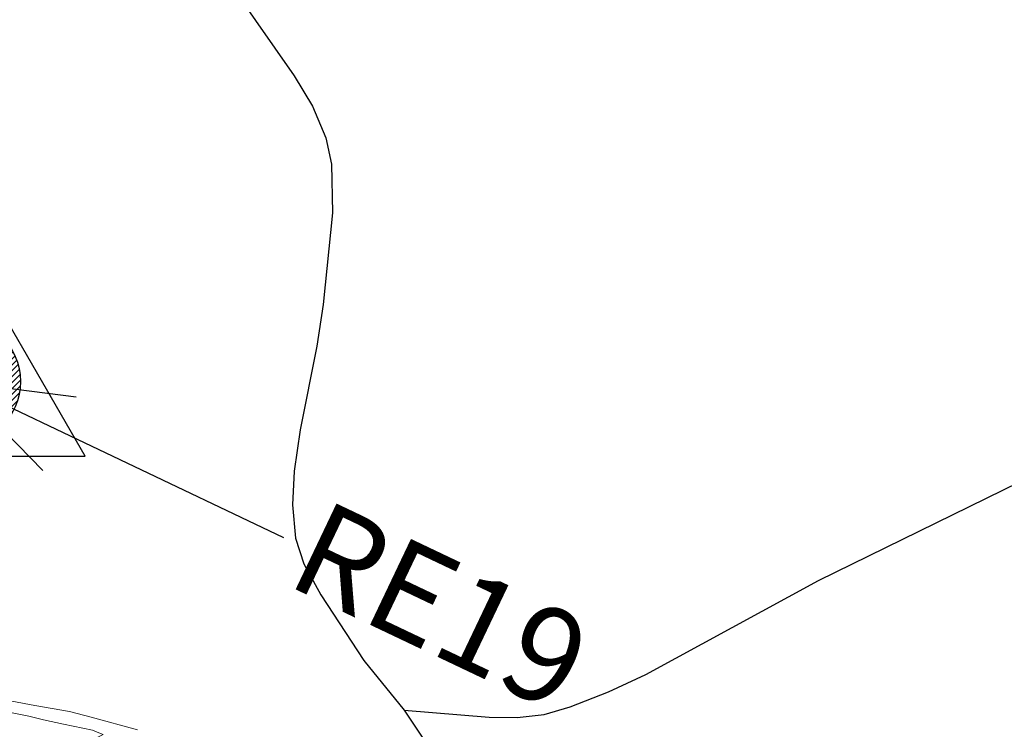
# Model space of a CAD drawing. Units: metres. Extents: x 731516 to 827031, y 8104475 to 8171459.
# Drawn here: x 808908 to 809333, y 8118372 to 8118678 of the extents above; entities that cross this region are included whole.
import ezdxf

# ---------------------------------------------------------------- set-up
doc = ezdxf.new("R2010")
doc.units = ezdxf.units.M
for name, color, linetype in [('1-Carrtera Asfaltado-ed', 214, 'Continuous'), ('1-Puntos de georeferenciacion', 170, 'Continuous'), ('1-Simbologia hito', 200, 'Continuous'), ('Carretera Asfaltada', 7, 'Continuous')]:
    doc.layers.add(name, color=color, linetype=linetype)
doc.styles.get("Standard").update_dxf_attribs({"font": 'ARIAL.TTF'})

# ---------------------------------------------------------------- blocks, each defined once
blk = doc.blocks.new('ALK')
for points in [[(0, 0), (0, 223.66)], [(0, 0), (-23.43, 71.13)], [(0, 0), (26.54, 72.08)]]:
    blk.add_lwpolyline(points)
blk.add_attdef('ED', (25.79, 236.07), '', height=58.63, rotation=90)
blk = doc.blocks.new('A$C6FCC66CC')
at = {"layer": '1-Simbologia hito'}
h = blk.add_hatch(dxfattribs=at)
h.set_pattern_fill('ANSI31', color=256, scale=0.7, style=0)
h.set_pattern_definition([(45, (-755977.0203, -8155418.35), (-1.5715448212, 1.5715448212), [])])
h.paths.add_polyline_path([(35.06, 39.85, 1), (103.93, 39.85, 1)])
blk.add_lwpolyline([(138.35, 0), (69.17, 119.81), (0, 0)], close=True, dxfattribs=at)
blk.add_circle((69.5, 39.85), 34.43, dxfattribs=at)

msp = doc.modelspace()

# ---------------------------------------------------------------- linework, layer by layer
at = {"layer": '1-Carrtera Asfaltado-ed', "linetype": 'Continuous'}
for points in [[(809001.85, 8118689.51), (809026.89, 8118653.59), (809034.77, 8118640.43), (809040.53, 8118626.85), (809042.96, 8118615.45), (809043.32, 8118594.43), (809039.38, 8118554.85), (809036.58, 8118536.82), (809029.45, 8118500.76), (809026.89, 8118482.95), (809026.13, 8118468.33), (809027.35, 8118454), (809031.05, 8118442.94), (809038.35, 8118429.56), (809056.9, 8118401.22), (809074.31, 8118379.83)], [(809074.31, 8118379.83), (809110.94, 8118376.82), (809122.99, 8118376.54), (809134.67, 8118377.83), (809145.87, 8118381.16), (809162.32, 8118387.64), (809178.52, 8118395.2), (809252.92, 8118435.79), (809368.81, 8118492.54), (809440.22, 8118523.85), (809526.65, 8118558.28), (809633.68, 8118597.55), (809741.93, 8118633.31)], [(809074.31, 8118379.83), (809106.19, 8118331.8), (809118.71, 8118314.99), (809132.76, 8118299.96), (809149.41, 8118287.6), (809162.75, 8118280.34), (809176.74, 8118274.08), (809216.41, 8118259.87), (809257.21, 8118249.23), (809298.56, 8118241.93), (809334.41, 8118238.94), (809400.5, 8118236.99), (809613.51, 8118235.71), (809880.52, 8118230.04)]]:
    msp.add_lwpolyline(points, dxfattribs=at)
at = {"layer": 'Carretera Asfaltada', "color": 8, "lineweight": 13}
for points in [[(808905.15, 8118383.72, 78.64), (808915, 8118381.84, 78.96), (808929.96, 8118379.23, 79.43), (808939.31, 8118376.7, 79.72), (808959.25, 8118371.31, 80.38)], [(808903.04, 8118379.07, 78.48), (808912.41, 8118377.13, 78.73), (808918.72, 8118375.67, 78.93), (808927.31, 8118373.68, 79.23), (808939.86, 8118371.17, 79.64), (808943.38, 8118369.71, 79.77), (808944.41, 8118369.29, 79.83), (808943.01, 8118368.59, 79.8), (808939.34, 8118366.76, 79.77), (808936.72, 8118365.45, 79.79), (808934.37, 8118364.27, 79.84), (808928.98, 8118361.31, 80.04), (808923.68, 8118358.4, 80.29), (808920.7, 8118356.76, 80.51), (808912.69, 8118352.36, 80.95), (808908.96, 8118350.31, 81.18), (808907.42, 8118353.36, 80.35)]]:
    msp.add_polyline3d(points, dxfattribs=at)

# ---------------------------------------------------------------- block references
at = {"xscale": 0.8099999999976717, "yscale": 0.8100000000558794, "zscale": 0.81}
msp.add_blockref('A$C6FCC66CC', (808824.6, 8118489.34), dxfattribs=at)
at = {"layer": '1-Puntos de georeferenciacion', "color": 170, "xscale": 0.7000000007581094, "yscale": 0.6999999999202371, "zscale": 0.7, "rotation": 244.5585051335522}
msp.add_blockref('ALK', (808880.89, 8118521.62), dxfattribs=at).add_auto_attribs({'ED': 'RE19'})

doc.saveas('drawing.dxf')
